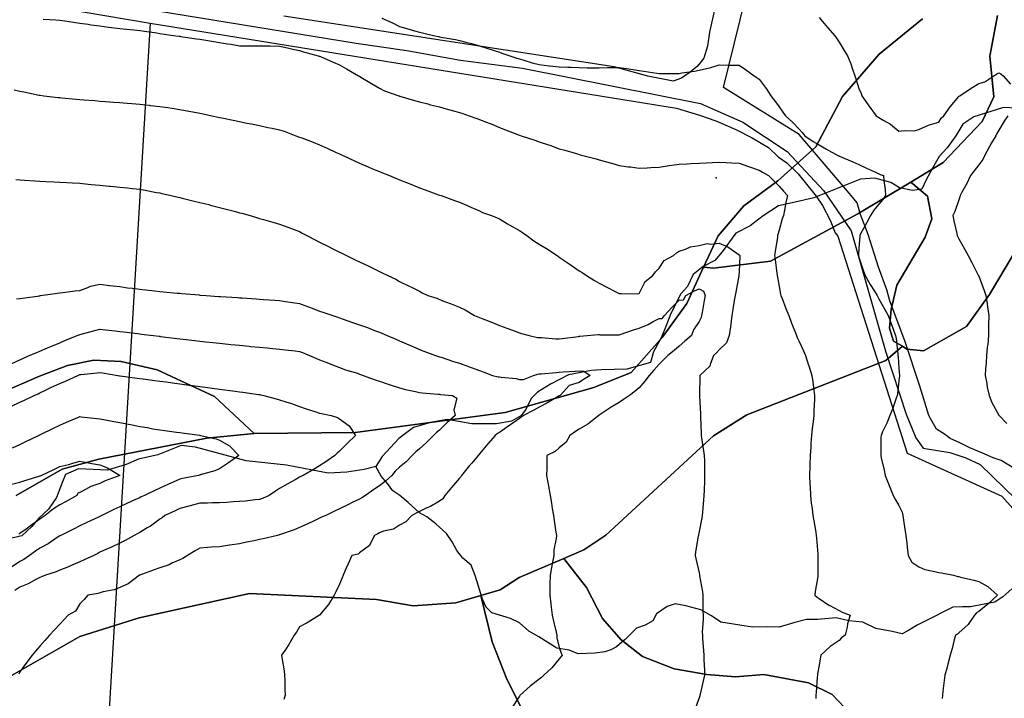
# Model space of a CAD drawing. Units: inches. Extents: x 450746 to 476445, y 190697 to 207849.
# Drawn here: x 464486 to 464979, y 197244 to 197584 of the extents above; entities that cross this region are included whole.
import ezdxf

# ---------------------------------------------------------------- set-up
doc = ezdxf.new("R2010")
doc.units = ezdxf.units.IN
doc.header["$MEASUREMENT"] = 0
for name, color, linetype, true_color in [('contours_20ft', 7, 'Continuous', 0xe20a5c), ('EMERGENCY_ESITE_POINT', 7, 'Continuous', 0x348068), ('EMERGENCY_RDS_LINE', 7, 'Continuous', 0xa4478b), ('nhd_arc_clip', 7, 'Continuous', 0x518e40), ('PAR_P_NOWATER', 7, 'Continuous', 0xed859a), ('PAR_R_NOWATER', 7, 'Continuous', 0xed859a), ('soils_clip', 7, 'Continuous', 0xaa3d49)]:
    doc.layers.add(name, color=color, linetype=linetype, true_color=true_color)

msp = doc.modelspace()

# ---------------------------------------------------------------- linework, layer by layer
at = {"layer": 'contours_20ft', "color": 80, "linetype": 'Continuous', "lineweight": 25}
for points in [[(464667.24, 197584.76), (464672.48, 197582.48), (464676, 197580.64), (464679.68, 197579.68), (464683.5, 197578.5), (464686, 197577.79), (464687.47, 197577.46), (464693.69, 197576), (464695.59, 197575.59), (464696, 197575.51), (464696.62, 197575.38), (464704.1, 197574.1), (464706, 197573.68), (464709.17, 197572.83), (464712.08, 197572.08), (464716, 197571), (464719.76, 197569.76), (464723.36, 197568.64), (464726, 197567.8), (464727.3, 197567.3), (464731.2, 197566), (464734.82, 197564.82), (464736, 197564.44), (464738.17, 197563.83), (464742.42, 197562.42), (464746, 197561.55), (464750.97, 197561.03), (464751.02, 197561.02), (464756, 197560.49), (464760.3, 197560.31), (464761.77, 197560.23), (464766, 197560.05), (464770.03, 197560.03), (464772.01, 197559.99), (464776, 197559.97), (464780.08, 197560.08), (464781.93, 197560.07), (464786, 197560.18), (464789.64, 197559.63), (464792.91, 197559.09), (464796, 197558.61), (464798.36, 197558.35), (464804.75, 197557.25), (464806, 197557.09), (464807.13, 197557.13), (464814.88, 197557.11), (464816, 197557.16), (464817.4, 197557.4), (464823.72, 197558.29), (464826, 197558.72), (464829.68, 197559.69), (464831.88, 197560.13), (464836, 197561.4), (464840.68, 197561.32), (464841.32, 197561.32), (464846, 197561.24), (464849.16, 197559.16), (464853.6, 197556), (464855.04, 197555.03), (464856, 197554.36), (464859.58, 197549.58), (464861.8, 197546), (464863.69, 197543.69), (464866, 197540.37), (464867.85, 197537.85), (464869.17, 197536), (464872.7, 197532.7), (464876, 197529.25), (464877.54, 197527.54), (464878.93, 197526), (464883.08, 197523.08), (464886, 197521.46), (464889.48, 197519.48), (464895.72, 197516), (464895.9, 197515.9), (464896, 197515.85), (464896.27, 197515.73), (464902.84, 197512.84), (464906, 197511.52), (464909.76, 197509.76), (464914.2, 197507.8), (464916, 197506.99), (464916.65, 197506.65), (464918.29, 197506), (464918.36, 197503.64), (464919.15, 197499.15), (464919.21, 197496), (464917.89, 197494.11), (464916, 197491.75), (464913.35, 197488.66), (464911.71, 197486), (464909.81, 197482.2), (464906.84, 197476.84), (464906.39, 197476), (464906.38, 197475.62), (464906, 197469.73), (464905.79, 197466.21), (464905.75, 197466), (464905.8, 197465.8), (464906, 197465.19), (464908.26, 197458.26), (464909.15, 197456), (464911.6, 197451.6), (464913.73, 197448.28), (464915.13, 197446), (464915.44, 197445.44), (464916, 197444.42), (464918.97, 197438.97), (464920.56, 197436), (464922.09, 197432.09), (464923.24, 197428.76), (464924.25, 197426), (464924.56, 197424.56), (464925.38, 197416.62), (464925.49, 197416), (464925.54, 197415.54), (464926, 197409.42), (464926.25, 197406.24), (464926.25, 197406), (464926.22, 197405.78), (464926, 197403.56), (464925.28, 197396.72), (464925.18, 197396), (464924.68, 197394.68), (464922.77, 197389.23), (464921.44, 197386), (464919.86, 197382.14), (464917.84, 197377.85), (464917.02, 197376), (464917.01, 197374.99), (464916.93, 197366.93), (464916.92, 197366), (464917.16, 197364.84), (464918.56, 197358.56), (464919.07, 197356), (464921.03, 197351.03), (464921.08, 197350.93), (464923.1, 197346), (464924.13, 197344.13), (464926, 197340.9), (464927.66, 197337.66), (464928.01, 197336), (464928.35, 197333.65), (464929.03, 197329.03), (464929.47, 197326), (464929.92, 197322.08), (464930.13, 197320.13), (464930.6, 197316), (464932.52, 197312.52), (464936, 197310.25), (464938.97, 197308.97), (464944.01, 197307.99), (464946, 197307.37), (464947.23, 197307.23), (464953.23, 197306), (464955.48, 197305.49), (464956, 197305.36), (464956.86, 197305.14), (464963.52, 197303.52), (464966, 197302.87), (464970.48, 197300.48), (464975.25, 197296), (464970.43, 197291.58), (464966, 197287.84), (464964.85, 197287.16), (464963.84, 197286), (464960.68, 197281.32), (464956, 197277.16), (464955.39, 197276.61), (464954.32, 197276), (464953.69, 197273.69), (464952.61, 197269.39), (464951.62, 197266), (464950.47, 197261.53), (464950.1, 197260.1), (464949.03, 197256), (464948.57, 197253.43), (464948.04, 197248.04), (464947.72, 197246), (464947.67, 197244.33)], [(464886, 197585.16), (464890.22, 197580.22), (464893.9, 197576), (464894.76, 197574.76), (464896, 197572.82), (464898.61, 197568.61), (464900.22, 197566), (464901.91, 197561.9), (464902.79, 197559.21), (464903.96, 197556), (464904.43, 197554.43), (464906, 197549.64), (464907.04, 197547.04), (464907.49, 197546), (464910.58, 197541.42), (464910.91, 197540.91), (464914.66, 197536), (464915.47, 197535.47), (464916, 197535.09), (464918.41, 197533.58), (464921.7, 197531.7), (464926, 197528.22), (464928.64, 197528.64), (464933.56, 197528.44), (464936, 197529.07), (464940.72, 197531.28), (464941.37, 197531.37), (464946, 197532.75), (464947.2, 197534.8), (464948.53, 197536), (464951.63, 197540.37), (464956, 197545.61), (464956.18, 197545.82), (464956.4, 197546), (464962.15, 197549.85), (464966, 197552.1), (464968.98, 197553.02), (464973.52, 197556), (464975.07, 197556.93), (464976, 197557.4), (464976.95, 197556.96), (464978.1, 197556), (464981.77, 197551.77)], [(464497.61, 197584.39), (464503.96, 197583.96), (464506, 197583.81), (464508.56, 197583.44), (464512.82, 197582.82), (464516, 197582.35), (464520.26, 197581.74), (464521.55, 197581.55), (464526, 197580.91), (464530.35, 197580.35), (464531.81, 197580.19), (464536, 197579.67), (464539.32, 197579.32), (464543.03, 197578.97), (464546, 197578.66), (464548.32, 197578.32), (464554.61, 197577.4), (464556, 197577.19), (464557.04, 197577.04), (464564.1, 197576), (464565.76, 197575.76), (464566, 197575.72), (464566.33, 197575.67), (464574.47, 197574.47), (464576, 197574.24), (464578.09, 197573.91), (464583.15, 197573.15), (464586, 197572.69), (464589.98, 197572.02), (464591.75, 197571.75), (464596, 197571), (464600.99, 197570.99), (464601.02, 197570.99), (464606, 197570.96), (464610.91, 197570.91), (464611.09, 197570.91), (464616, 197570.86), (464619.94, 197569.94), (464622.65, 197569.35), (464626, 197568.59), (464628, 197568), (464635.27, 197566), (464635.83, 197565.83), (464636, 197565.78), (464636.39, 197565.61), (464642.81, 197562.81), (464646, 197561.43), (464649.45, 197559.45), (464655.54, 197556), (464655.83, 197555.83), (464656, 197555.74), (464656.66, 197555.34), (464662.06, 197552.06), (464666, 197549.8), (464668.48, 197548.48), (464675.62, 197546), (464675.9, 197545.9), (464676, 197545.86), (464676.19, 197545.81), (464683.59, 197543.59), (464686, 197542.94), (464690.13, 197541.86), (464691.48, 197541.48), (464696, 197540.37), (464699.44, 197539.44), (464703.76, 197538.24), (464706, 197537.63), (464707.26, 197537.26), (464710.91, 197536), (464714.65, 197534.65), (464716, 197534.16), (464719.02, 197532.98), (464721.93, 197531.93), (464726, 197530.16), (464729.01, 197529.01), (464735.55, 197526.45), (464736, 197526.28), (464736.95, 197526), (464743.81, 197523.8), (464746, 197523), (464750.59, 197521.41), (464751.2, 197521.2), (464756, 197519.49), (464758.79, 197518.79), (464765.17, 197516.84), (464766, 197516.61), (464766.49, 197516.49), (464768.43, 197516), (464774.42, 197514.42), (464776, 197513.94), (464778.89, 197513.11), (464782.17, 197512.17), (464786, 197511.08), (464790.44, 197510.44), (464791.64, 197510.36), (464796, 197509.81), (464799.92, 197509.92), (464801.88, 197510.13), (464806, 197510.22), (464810.99, 197511), (464811.01, 197511.01), (464816, 197511.67), (464820.04, 197511.96), (464822.04, 197512.04), (464826, 197512.3), (464829.59, 197512.41), (464832.6, 197512.6), (464836, 197512.71), (464839.47, 197512.53), (464842.44, 197512.45), (464846, 197512.25), (464850.65, 197510.64), (464851.74, 197510.26), (464856, 197508.78), (464857.72, 197507.72), (464860.72, 197506), (464863.37, 197503.37), (464866, 197500.81), (464868.28, 197498.29), (464870.2, 197496), (464869.37, 197492.64), (464868.8, 197488.79), (464868.2, 197486), (464867.6, 197484.4), (464866, 197478.69), (464865.43, 197476.57), (464865.29, 197476), (464865.17, 197475.17), (464863.97, 197468.03), (464863.7, 197466), (464864.09, 197464.09), (464864.89, 197457.11), (464865.08, 197456), (464865.16, 197455.16), (464866, 197450.48), (464866.74, 197446.74), (464866.92, 197446), (464867.51, 197444.5), (464869.46, 197439.46), (464870.82, 197436), (464872.25, 197432.25), (464873.86, 197428.14), (464874.68, 197426), (464875.07, 197425.07), (464876, 197423.09), (464878.26, 197418.26), (464879.28, 197416), (464880.79, 197411.21), (464880.9, 197410.9), (464882.38, 197406), (464882.85, 197402.85), (464883.42, 197398.58), (464883.8, 197396), (464883.74, 197393.74), (464883.41, 197388.59), (464883.35, 197386), (464883, 197383), (464882.56, 197379.44), (464882.16, 197376), (464881.89, 197371.89), (464881.82, 197370.18), (464881.52, 197366), (464881.37, 197361.37), (464881.37, 197360.63), (464881.2, 197356), (464881.45, 197351.44), (464881.55, 197350.45), (464881.81, 197346), (464882.13, 197342.12), (464882.62, 197339.38), (464882.95, 197336), (464883.32, 197333.32), (464884.39, 197327.61), (464884.63, 197326), (464884.68, 197324.68), (464885.38, 197316.62), (464885.41, 197316), (464885.43, 197315.42), (464885.44, 197306.56), (464885.45, 197306), (464885.37, 197305.37), (464884.12, 197297.87), (464883.91, 197296), (464885.01, 197295.01), (464886, 197294.35), (464890.91, 197291.09), (464891.02, 197291.01), (464896, 197288.38), (464897.62, 197287.62), (464901.56, 197286), (464900.26, 197281.74), (464900.03, 197280.03), (464899.09, 197276), (464897.33, 197274.67), (464896, 197273.38), (464891.61, 197270.39), (464886.95, 197266), (464886.77, 197265.23), (464886, 197261.01), (464885.26, 197256.74), (464885.16, 197256), (464885.09, 197255.09), (464884.55, 197247.45), (464884.44, 197246), (464884.32, 197244.32)], [(464483.07, 197548.93), (464486, 197548.3), (464487.96, 197547.96), (464495.72, 197546.28), (464496, 197546.23), (464496.21, 197546.21), (464497.96, 197546), (464505.12, 197545.13), (464506, 197545.04), (464507.05, 197544.96), (464514.26, 197544.26), (464516, 197544.13), (464518.04, 197543.96), (464523.53, 197543.53), (464526, 197543.33), (464528.89, 197543.1), (464532.8, 197542.8), (464536, 197542.55), (464539.75, 197542.25), (464542.06, 197542.06), (464546, 197541.74), (464550.77, 197541.23), (464551.19, 197541.19), (464556, 197540.68), (464560.07, 197540.07), (464562.27, 197539.73), (464566, 197539.17), (464568.68, 197538.68), (464574.47, 197537.53), (464576, 197537.24), (464577.03, 197537.03), (464582.01, 197536), (464585.32, 197535.32), (464586, 197535.17), (464587.04, 197534.96), (464593.61, 197533.6), (464596, 197533.11), (464599.65, 197532.35), (464601.89, 197531.89), (464606, 197531.03), (464610.18, 197530.18), (464612.31, 197529.69), (464616, 197528.9), (464618.25, 197528.25), (464624.05, 197526), (464625.48, 197525.48), (464626, 197525.31), (464627.14, 197524.86), (464632.75, 197522.75), (464636, 197521.38), (464639.78, 197519.77), (464644.34, 197517.66), (464646, 197516.91), (464646.63, 197516.62), (464648.09, 197516), (464653.42, 197513.42), (464656, 197512.22), (464660.35, 197510.35), (464662.54, 197509.46), (464666, 197508.02), (464667.44, 197507.44), (464671.05, 197506), (464674.5, 197504.5), (464676, 197503.83), (464679.49, 197502.5), (464681.77, 197501.77), (464686, 197499.86), (464688.86, 197498.86), (464695.57, 197496.43), (464696, 197496.28), (464696.21, 197496.21), (464696.79, 197496), (464703.61, 197493.61), (464706, 197492.68), (464710.69, 197490.69), (464711.74, 197490.26), (464716, 197488.48), (464717.64, 197487.64), (464721.98, 197486), (464724.87, 197484.87), (464726, 197484.45), (464730.15, 197481.85), (464731.18, 197481.18), (464736, 197478.57), (464737.56, 197477.56), (464739.8, 197476), (464743.33, 197473.33), (464746, 197471.68), (464749.52, 197469.52), (464754.86, 197466), (464755.53, 197465.53), (464756, 197465.19), (464758.51, 197463.49), (464761.48, 197461.48), (464766, 197458.31), (464767.46, 197457.46), (464769.61, 197456), (464773.54, 197453.54), (464776, 197452.13), (464780.1, 197450.1), (464783.93, 197448.07), (464786, 197446.99), (464787.02, 197447.02), (464795.06, 197446.94), (464796, 197446.97), (464798.91, 197453.09), (464802.8, 197456), (464804.15, 197457.85), (464806, 197459.74), (464808.52, 197463.49), (464813.17, 197466), (464814.59, 197467.41), (464816, 197468.29), (464819.14, 197469.14), (464821.66, 197470.34), (464826, 197471), (464829.95, 197472.04), (464831.69, 197471.68), (464836, 197472.21), (464840.3, 197470.3), (464844.8, 197467.2), (464846, 197466.45), (464846.23, 197466.22), (464846.3, 197466), (464846.31, 197465.69), (464846, 197457.98), (464845.9, 197456.1), (464845.91, 197456), (464845.89, 197455.89), (464844.33, 197447.67), (464843.96, 197446), (464843.59, 197443.58), (464842.94, 197439.07), (464842.44, 197436), (464841.86, 197431.86), (464841.68, 197430.32), (464841.04, 197426), (464839.72, 197422.27), (464836, 197418.91), (464834.61, 197417.39), (464833.17, 197416), (464831.43, 197411.43), (464831.37, 197410.63), (464826.31, 197406), (464826.32, 197405.68), (464826.15, 197396.15), (464826.16, 197396), (464826.17, 197395.82), (464826.63, 197386.63), (464826.69, 197386), (464826.72, 197385.28), (464826.93, 197376.93), (464826.97, 197376), (464827.15, 197374.85), (464828.22, 197368.22), (464828.56, 197366), (464828.63, 197363.37), (464828.68, 197358.68), (464828.75, 197356), (464828.6, 197353.4), (464828.53, 197348.53), (464828.4, 197346), (464828.22, 197343.78), (464827.63, 197337.63), (464827.5, 197336), (464827.26, 197334.74), (464826, 197327.98), (464825.67, 197326.33), (464825.61, 197326), (464825.56, 197325.56), (464824.22, 197317.78), (464824, 197316), (464824.39, 197314.39), (464826, 197307.23), (464826.2, 197306.2), (464826.22, 197306), (464826.25, 197305.76), (464827.69, 197297.69), (464827.84, 197296), (464827.87, 197294.13), (464827.89, 197287.89), (464827.93, 197286), (464827.95, 197284.05), (464827.58, 197277.58), (464827.6, 197276), (464827.69, 197274.31), (464828.14, 197268.14), (464828.26, 197266), (464828.32, 197263.68), (464828.62, 197258.62), (464828.69, 197256), (464828.21, 197253.79), (464826.49, 197246.48), (464826.38, 197246), (464826.31, 197245.69), (464826, 197244.69), (464823.71, 197238.29)], [(464980.43, 197536), (464978.72, 197533.28), (464976, 197528.7), (464974.92, 197527.08), (464974.45, 197526), (464972.38, 197522.38), (464971.36, 197520.64), (464968.89, 197516), (464967.97, 197514.03), (464966, 197511.45), (464963.57, 197508.43), (464961.87, 197506), (464959.93, 197502.07), (464957.35, 197497.36), (464956.64, 197496), (464956.53, 197495.47), (464956, 197493.94), (464953.94, 197488.06), (464952.9, 197486), (464953.4, 197483.4), (464954.95, 197477.05), (464955.17, 197476), (464955.43, 197475.43), (464956, 197474.41), (464958.99, 197468.99), (464960.58, 197466), (464962.5, 197462.49), (464965.72, 197456.28), (464965.87, 197456), (464965.91, 197455.91), (464966, 197455.69), (464968.59, 197448.58), (464969.49, 197446), (464970.08, 197441.92), (464970.29, 197440.29), (464970.94, 197436), (464970.87, 197431.13), (464970.86, 197430.86), (464970.79, 197426), (464970.41, 197421.59), (464970.22, 197420.22), (464969.82, 197416), (464969.7, 197412.3), (464969.31, 197409.31), (464969.17, 197406), (464969.93, 197402.07), (464970.14, 197400.14), (464971.13, 197396), (464972.51, 197392.51), (464976, 197386.16), (464976.08, 197386.07), (464976.15, 197386), (464979.97, 197382.03)], [(464484.01, 197504.01), (464486, 197503.83), (464488.32, 197503.68), (464493.43, 197503.43), (464496, 197503.25), (464498.92, 197503.08), (464502.93, 197502.93), (464506, 197502.74), (464509.48, 197502.52), (464512.4, 197502.41), (464516, 197502.16), (464520.24, 197501.76), (464521.63, 197501.63), (464526, 197501.22), (464530.77, 197500.77), (464531.28, 197500.73), (464536, 197500.28), (464539.88, 197499.89), (464542.37, 197499.62), (464546, 197499.26), (464548.78, 197498.77), (464554.36, 197497.65), (464556, 197497.34), (464557.09, 197497.09), (464561.75, 197496), (464565.19, 197495.19), (464566, 197495), (464567.3, 197494.7), (464573.27, 197493.27), (464576, 197492.63), (464580.51, 197491.49), (464581.28, 197491.28), (464586, 197490.13), (464589.23, 197489.23), (464593.97, 197488.03), (464596, 197487.48), (464597.15, 197487.16), (464601.19, 197486), (464604.91, 197484.91), (464606, 197484.62), (464607.95, 197484.06), (464612.67, 197482.67), (464616, 197481.7), (464620.16, 197480.16), (464622.84, 197479.16), (464626, 197477.99), (464627.29, 197477.28), (464629.7, 197476), (464633.81, 197473.81), (464636, 197472.68), (464640.47, 197470.47), (464642.57, 197469.42), (464646, 197467.73), (464647.16, 197467.16), (464649.52, 197466), (464653.86, 197463.86), (464656, 197462.81), (464660.65, 197460.65), (464662.01, 197459.99), (464666, 197458.09), (464667.4, 197457.4), (464670.18, 197456), (464674.17, 197454.16), (464676, 197453.08), (464680.77, 197450.78), (464681.69, 197450.31), (464686, 197448.16), (464687.44, 197447.44), (464690.22, 197446), (464694.63, 197444.63), (464696, 197444.1), (464699.1, 197442.9), (464701.92, 197441.92), (464706, 197440.13), (464708.85, 197438.85), (464713.55, 197436), (464715.28, 197435.29), (464716, 197434.96), (464717.71, 197434.29), (464722.5, 197432.5), (464726, 197431.03), (464729.75, 197429.75), (464733.83, 197428.17), (464736, 197427.37), (464737.05, 197427.05), (464740.84, 197426), (464745.03, 197425.03), (464746, 197424.93), (464747.06, 197424.94), (464754.3, 197424.3), (464756, 197424.31), (464757.42, 197424.58), (464765.56, 197425.56), (464766, 197425.63), (464766.31, 197425.69), (464770.01, 197426), (464775.53, 197426.47), (464776, 197426.45), (464776.42, 197426.41), (464785.62, 197426.38), (464786, 197426.35), (464786.51, 197426.51), (464793.12, 197428.88), (464796, 197429.64), (464800.4, 197431.6), (464802.97, 197432.97), (464806, 197434.5), (464807.46, 197434.54), (464808.64, 197436), (464812.14, 197439.86), (464816, 197443.74), (464818.18, 197443.82), (464819.35, 197446), (464823.59, 197448.41), (464826, 197449.3), (464828.25, 197448.25), (464828.99, 197446), (464828.54, 197443.46), (464827.45, 197437.45), (464827.19, 197436), (464826.93, 197435.07), (464826, 197432.94), (464823.11, 197428.89), (464822.11, 197426), (464818.88, 197423.12), (464816, 197420.67), (464813.42, 197418.58), (464810.39, 197416), (464808.18, 197413.82), (464806, 197411.65), (464803.27, 197408.73), (464801.06, 197406), (464798.76, 197403.24), (464796, 197399.76), (464793.9, 197398.1), (464791.07, 197396), (464788.09, 197393.91), (464786, 197392.56), (464781.93, 197390.07), (464776.5, 197386.5), (464776, 197386.18), (464775.89, 197386.11), (464775.73, 197386), (464770.27, 197381.72), (464766, 197379.17), (464764.09, 197377.91), (464761.34, 197376), (464759.36, 197372.64), (464756, 197369.84), (464753.96, 197368.04), (464749.83, 197366), (464749.77, 197362.23), (464749.68, 197359.68), (464749.63, 197356), (464750.39, 197351.61), (464750.58, 197350.58), (464751.37, 197346), (464752.06, 197342.06), (464752.49, 197339.51), (464753.1, 197336), (464753.51, 197333.5), (464754.33, 197327.67), (464754.59, 197326), (464754.5, 197324.5), (464753.33, 197318.68), (464753.2, 197316), (464752.6, 197312.6), (464752.06, 197309.94), (464751.41, 197306), (464751.34, 197301.34), (464751.32, 197300.68), (464751.26, 197296), (464751.72, 197291.72), (464751.92, 197290.08), (464752.37, 197286), (464753.05, 197283.05), (464754.37, 197277.63), (464754.75, 197276), (464754.79, 197274.79), (464756, 197269.92), (464756.98, 197266.98), (464757.42, 197266), (464756.82, 197265.18), (464756, 197264.23), (464752.34, 197259.66), (464748.22, 197256), (464747.07, 197254.93), (464746, 197254.03), (464741.5, 197250.5), (464736.36, 197246), (464736.19, 197245.81), (464736, 197245.55), (464732.24, 197239.76)], [(464484.37, 197444.37), (464486, 197444.59), (464487.24, 197444.76), (464495.94, 197445.94), (464496, 197445.95), (464496.04, 197445.97), (464496.39, 197446), (464504.86, 197447.14), (464506, 197447.29), (464507.48, 197447.48), (464513.69, 197448.31), (464516, 197448.59), (464520.02, 197450.02), (464521.31, 197450.69), (464526, 197451.66), (464530.91, 197451.08), (464531.07, 197451.07), (464536, 197450.49), (464539.94, 197449.94), (464542.34, 197449.66), (464546, 197449.17), (464548.82, 197448.82), (464553.62, 197448.38), (464556, 197448.1), (464557.88, 197447.88), (464564.72, 197447.28), (464566, 197447.14), (464567.03, 197447.03), (464575.7, 197446.3), (464576, 197446.27), (464576.24, 197446.24), (464579.3, 197446), (464585.58, 197445.59), (464586, 197445.56), (464586.48, 197445.53), (464594.96, 197444.96), (464596, 197444.89), (464597.19, 197444.81), (464604.34, 197444.33), (464606, 197444.23), (464607.91, 197444.09), (464613.67, 197443.67), (464616, 197443.5), (464618.93, 197443.07), (464622.51, 197442.51), (464626, 197442), (464630.4, 197440.39), (464632.36, 197439.64), (464636, 197438.27), (464637.69, 197437.69), (464642.6, 197436), (464645.14, 197435.14), (464646, 197434.83), (464647.78, 197434.21), (464652.57, 197432.57), (464656, 197431.38), (464659.94, 197429.94), (464663.42, 197428.58), (464666, 197427.6), (464667.13, 197427.13), (464669.78, 197426), (464674.13, 197424.13), (464676, 197423.32), (464680.64, 197421.36), (464681.14, 197421.15), (464686, 197419.07), (464688.24, 197418.24), (464693.99, 197416), (464695.5, 197415.5), (464696, 197415.37), (464696.91, 197415.09), (464703.03, 197413.03), (464706, 197412.18), (464710.58, 197410.58), (464711.94, 197410.06), (464716, 197408.57), (464717.89, 197407.89), (464722.63, 197406), (464725.4, 197405.4), (464726, 197405.33), (464726.83, 197405.16), (464734.46, 197404.46), (464736, 197404.07), (464738.06, 197403.94), (464743.09, 197406), (464745.28, 197406.72), (464746, 197406.82), (464746.89, 197406.88), (464754.45, 197407.55), (464756, 197407.66), (464757.87, 197407.87), (464763.86, 197408.14), (464766, 197408.41), (464768.22, 197408.22), (464771.37, 197406), (464768.08, 197403.92), (464766, 197402.51), (464761, 197401), (464756.36, 197396), (464756.14, 197395.86), (464756, 197395.79), (464755.51, 197395.51), (464749.79, 197392.21), (464746, 197390.17), (464743.3, 197388.7), (464738.14, 197386), (464736.89, 197385.11), (464736, 197384.5), (464731.04, 197380.96), (464730.79, 197380.79), (464726, 197377.55), (464725.1, 197376.9), (464723.9, 197376), (464720.2, 197371.8), (464716, 197366.79), (464715.64, 197366.36), (464715.35, 197366), (464712.18, 197362.18), (464711.11, 197360.89), (464707.1, 197356), (464706.64, 197355.36), (464706, 197354.65), (464702.05, 197349.95), (464698.73, 197346), (464697.71, 197344.3), (464696, 197343.15), (464691.53, 197340.47), (464689.76, 197339.76), (464686, 197338), (464684.69, 197337.31), (464682.17, 197336), (464679.22, 197332.78), (464676, 197331.04), (464672.95, 197329.05), (464668.08, 197328.08), (464666, 197327.3), (464665.17, 197326.83), (464663.52, 197326), (464661.02, 197321.02), (464661.01, 197320.99), (464660.94, 197320.95), (464656, 197317.19), (464655.32, 197316.67), (464652.14, 197316), (464650.28, 197311.72), (464649.22, 197309.22), (464647.84, 197306), (464647.29, 197304.71), (464646, 197301.65), (464644.23, 197297.77), (464643.29, 197296), (464640.54, 197291.46), (464636, 197286.03), (464635.95, 197286), (464629.72, 197282.27), (464626, 197280.16), (464624.51, 197277.49), (464623.33, 197276), (464620.65, 197271.36), (464619.06, 197269.06), (464617.02, 197266), (464617.1, 197264.9), (464618.29, 197258.29), (464618.42, 197256), (464618.56, 197253.44), (464618.63, 197248.64), (464618.79, 197246), (464618.15, 197243.85)], [(464481.97, 197411.97), (464486, 197413.82), (464487.49, 197414.51), (464490.73, 197416), (464494.44, 197417.56), (464496, 197418.21), (464499.82, 197419.82), (464501.48, 197420.52), (464506, 197422.42), (464508.53, 197423.48), (464514.75, 197426), (464515.65, 197426.36), (464516, 197426.5), (464516.7, 197426.7), (464523.54, 197428.46), (464526, 197429.23), (464528.89, 197428.89), (464533.69, 197428.3), (464536, 197428.03), (464537.82, 197427.82), (464545.06, 197426.94), (464546, 197426.83), (464546.74, 197426.74), (464552.83, 197426), (464555.66, 197425.66), (464556, 197425.62), (464556.43, 197425.57), (464564.59, 197424.59), (464566, 197424.42), (464567.79, 197424.21), (464573.55, 197423.55), (464576, 197423.26), (464579.1, 197422.9), (464582.52, 197422.51), (464586, 197422.1), (464590.33, 197421.67), (464591.57, 197421.57), (464596, 197421.1), (464600.69, 197420.69), (464601.4, 197420.59), (464606, 197420.16), (464609.8, 197419.8), (464612.55, 197419.45), (464616, 197419.11), (464618.79, 197418.79), (464623.75, 197418.26), (464626, 197418), (464627.43, 197417.43), (464631.04, 197416), (464634.5, 197414.5), (464636, 197413.85), (464639.57, 197412.43), (464641.6, 197411.6), (464646, 197409.92), (464648.91, 197408.91), (464654.91, 197407.09), (464656, 197406.74), (464656.53, 197406.53), (464657.86, 197406), (464663.83, 197403.83), (464666, 197403.17), (464670.3, 197401.69), (464671.34, 197401.34), (464676, 197399.76), (464678.96, 197398.96), (464684.01, 197397.99), (464686, 197397.52), (464687.34, 197397.34), (464695.34, 197396.66), (464696, 197396.58), (464696.51, 197396.51), (464702.54, 197396), (464704.72, 197394.72), (464703.19, 197388.81), (464703.95, 197386), (464699.75, 197382.25), (464696, 197378.7), (464694.48, 197377.52), (464692.98, 197376), (464689.52, 197372.48), (464686, 197369.22), (464684.22, 197367.79), (464682.42, 197366), (464679.27, 197362.73), (464676, 197360.16), (464673.91, 197358.08), (464672.17, 197356), (464668.94, 197353.06), (464666, 197350.77), (464663.12, 197348.88), (464658.97, 197346), (464657.17, 197344.83), (464656, 197344.12), (464652.37, 197342.37), (464650.52, 197341.48), (464646, 197339.24), (464643.79, 197338.21), (464639.06, 197336), (464636.97, 197335.03), (464636, 197334.57), (464633.33, 197333.33), (464630.15, 197331.85), (464626, 197329.92), (464623.23, 197328.77), (464616.4, 197326.4), (464616, 197326.25), (464615.8, 197326.2), (464614.95, 197326), (464607.7, 197324.3), (464606, 197323.91), (464603.33, 197323.32), (464599.48, 197322.52), (464596, 197321.76), (464591.08, 197321.08), (464590.93, 197321.07), (464586, 197320.28), (464581.92, 197320.09), (464579.86, 197319.86), (464576, 197319.66), (464573.67, 197318.33), (464569.9, 197316), (464567.61, 197314.39), (464566, 197313.77), (464562, 197312.01), (464560.69, 197311.31), (464556, 197309.76), (464553.28, 197308.72), (464546.06, 197306.06), (464546, 197306.04), (464545.89, 197306), (464540.26, 197301.74), (464536, 197299.92), (464533.25, 197298.75), (464527.73, 197297.73), (464526, 197297.21), (464525.12, 197296.88), (464520.07, 197296), (464518.16, 197293.84), (464516, 197291.69), (464513.91, 197288.09), (464510.16, 197286), (464508.16, 197283.84), (464506, 197281.51), (464503.35, 197278.65), (464500.89, 197276), (464498.56, 197273.44), (464496, 197270.57), (464493.89, 197268.11), (464492.2, 197266), (464489.46, 197262.54), (464486, 197257.76), (464485.43, 197256.58)], [(464481.45, 197390.55), (464486, 197392.66), (464488.28, 197393.72), (464493.17, 197396), (464495.1, 197396.9), (464496, 197397.31), (464498.48, 197398.48), (464501.9, 197400.1), (464506, 197402), (464508.77, 197403.23), (464515.04, 197406), (464515.7, 197406.3), (464516, 197406.43), (464516.5, 197406.5), (464524.71, 197407.29), (464526, 197407.48), (464527.29, 197407.29), (464534.96, 197406), (464535.85, 197405.85), (464536, 197405.82), (464536.2, 197405.79), (464544.69, 197404.69), (464546, 197404.5), (464547.73, 197404.27), (464553.51, 197403.5), (464556, 197403.18), (464559.25, 197402.75), (464562.34, 197402.34), (464566, 197401.85), (464570.78, 197401.22), (464571.17, 197401.17), (464576, 197400.54), (464580.01, 197400), (464582.3, 197399.71), (464586, 197399.22), (464593.82, 197398.18), (464596, 197397.89), (464597.66, 197397.66), (464605.45, 197396.55), (464606, 197396.48), (464606.4, 197396.4), (464608.03, 197396), (464614.32, 197394.32), (464616, 197393.86), (464619.2, 197392.8), (464621.92, 197391.92), (464626, 197390.56), (464629.3, 197389.3), (464634.15, 197387.85), (464636, 197387.23), (464637, 197387), (464641.76, 197386), (464645.01, 197385.01), (464646, 197384.3), (464650.82, 197380.82), (464653.96, 197376), (464649.93, 197372.06), (464646, 197368.21), (464644.87, 197367.13), (464643.63, 197366), (464639.21, 197362.79), (464636, 197360.75), (464633, 197359), (464627.72, 197356), (464626.6, 197355.4), (464626, 197355.05), (464623.86, 197353.86), (464620.18, 197351.82), (464616, 197349.51), (464613.92, 197348.08), (464610.74, 197346), (464607.5, 197344.5), (464606, 197343.99), (464603.8, 197343.8), (464598.88, 197343.11), (464596, 197342.89), (464592.76, 197342.76), (464589.53, 197342.47), (464586, 197342.34), (464582.25, 197342.25), (464579.88, 197342.12), (464576, 197342.04), (464571.24, 197340.76), (464570.59, 197340.59), (464566, 197339.37), (464563.69, 197338.3), (464558.58, 197336), (464557.16, 197334.84), (464556, 197334.04), (464551.33, 197330.67), (464549.79, 197329.79), (464546, 197327.49), (464545.06, 197326.93), (464543.14, 197326), (464538.63, 197323.37), (464536, 197322.07), (464531.94, 197320.06), (464528.73, 197318.73), (464526, 197317.52), (464525.01, 197317), (464523.02, 197316), (464518.26, 197313.74), (464516, 197312.71), (464511.32, 197310.68), (464510.3, 197310.3), (464506, 197308.57), (464504.2, 197307.8), (464498.89, 197306), (464496.76, 197305.24), (464496, 197304.98), (464493.91, 197303.91), (464490.2, 197301.8), (464486, 197300.12), (464483.51, 197298.49)], [(464482.23, 197369.76), (464486, 197371.52), (464489.02, 197372.98), (464495.27, 197376), (464495.76, 197376.24), (464496, 197376.35), (464496.68, 197376.68), (464502.51, 197379.49), (464506, 197381.19), (464509.41, 197382.59), (464515.05, 197385.04), (464516, 197385.45), (464516.63, 197385.37), (464524.55, 197384.55), (464526, 197384.34), (464528.05, 197383.95), (464533, 197383), (464536, 197382.42), (464540.41, 197381.59), (464541.4, 197381.41), (464546, 197380.53), (464549.9, 197379.9), (464552.61, 197379.38), (464556, 197378.81), (464558.48, 197378.48), (464564.33, 197377.67), (464566, 197377.45), (464567.27, 197377.27), (464575.91, 197376.09), (464576.07, 197376.07), (464576.43, 197376), (464584.26, 197374.26), (464586, 197373.56), (464590.87, 197370.87), (464595.65, 197366), (464589.96, 197362.04), (464586, 197359.3), (464583.64, 197358.36), (464576.26, 197356.26), (464576, 197356.17), (464575.87, 197356.14), (464575.49, 197356), (464567.48, 197354.53), (464566, 197354.19), (464562.71, 197352.7), (464560.34, 197351.65), (464556, 197349.67), (464553.49, 197348.51), (464548.39, 197346), (464546.77, 197345.22), (464546, 197344.85), (464543.87, 197343.87), (464539.91, 197342.09), (464536, 197340.21), (464533.11, 197338.89), (464527.05, 197336), (464526.36, 197335.64), (464526, 197335.47), (464525, 197335), (464519.58, 197332.42), (464516, 197330.79), (464512.84, 197329.16), (464506.51, 197326), (464506.19, 197325.81), (464506, 197325.72), (464505.22, 197325.22), (464500.19, 197321.81), (464496, 197319.65), (464493.85, 197318.15), (464490.88, 197316), (464488, 197313.99), (464486, 197312.85), (464481.84, 197310.16)], [(464481.37, 197351.37), (464486, 197352.69), (464488.56, 197353.45), (464495.66, 197355.66), (464496, 197355.77), (464496.26, 197355.74), (464496.73, 197356), (464503.03, 197358.97), (464506, 197360.38), (464510.47, 197361.53), (464512.04, 197362.04), (464516, 197363.19), (464519.49, 197362.51), (464522.03, 197362.03), (464526, 197361.26), (464529.87, 197359.87), (464535.89, 197356.12), (464536.03, 197356.03), (464536.05, 197356), (464536.02, 197355.98), (464536, 197355.98), (464535.96, 197355.96), (464528.77, 197353.24), (464526, 197351.98), (464521.49, 197350.51), (464518.92, 197348.92), (464516, 197347.43), (464514.96, 197347.04), (464514.59, 197346), (464509.12, 197342.88), (464506, 197341.25), (464502.79, 197339.2), (464498.66, 197336), (464497.13, 197334.88), (464496, 197334.11), (464491.31, 197330.69), (464489.15, 197329.15), (464486, 197326.89), (464485.47, 197326.54)]]:
    msp.add_lwpolyline(points, dxfattribs=at)
at = {"layer": 'EMERGENCY_ESITE_POINT', "color": 135, "linetype": 'Continuous', "lineweight": 25}
msp.add_point((464834.5, 197504.86), dxfattribs=at)
at = {"layer": 'EMERGENCY_RDS_LINE', "color": 115, "linetype": 'Continuous', "lineweight": 25}
for points in [[(464519.07, 197594.45), (464654.26, 197572.28), (464679.72, 197568.57), (464706.49, 197563.76), (464737.53, 197559.78), (464826.65, 197542.13), (464847.84, 197532.71), (464869.98, 197518.11), (464888.35, 197498.33), (464902.15, 197478.36), (464919.49, 197417.65), (464929.68, 197386.65), (464934.49, 197374.76), (464938.12, 197369.65), (464951.5, 197367.46), (464959.41, 197364.88), (464966.7, 197361.45)], [(464966.7, 197361.45), (465008.75, 197320.57), (465014.61, 197276.67), (465067.29, 197130.34), (465190.2, 196998.65), (465333.6, 196922.56), (465427.25, 196922.56), (465523.83, 196913.78), (465617.48, 196875.73)]]:
    msp.add_lwpolyline(points, dxfattribs=at)
at = {"layer": 'nhd_arc_clip', "color": 254, "linetype": 'Continuous', "lineweight": 25}
for points in [[(464984.78, 197539.75), (464978.29, 197540.12), (464963.48, 197535.42), (464958.04, 197531.79), (464954.44, 197526.01), (464950.1, 197519.87), (464946.13, 197515.53), (464942.85, 197509.75), (464939.6, 197503.96), (464937.44, 197499.27), (464932.75, 197498.55), (464926.22, 197499.98), (464921.88, 197502.52), (464913.94, 197504.68), (464906.73, 197504.32), (464883.38, 197494.92), (464874, 197492.76), (464865.69, 197490.95), (464858.1, 197485.89), (464851.56, 197480.82), (464844.35, 197477.22), (464837.47, 197467.81), (464833.88, 197463.47), (464828.06, 197460.57), (464823.04, 197456.6), (464820.13, 197450.46), (464816.88, 197446.84), (464811.82, 197437.09), (464809.29, 197430.57), (464807.13, 197425.15), (464803.13, 197417.91), (464801.69, 197412.5), (464789.76, 197409.24), (464777.1, 197408.89), (464772.04, 197408.53), (464760.66, 197406.35), (464751.63, 197401.65), (464745.13, 197397.68), (464741.85, 197394.42), (464739.32, 197388.99), (464736.79, 197385.75), (464732.1, 197383.22), (464724.5, 197381.78), (464718.35, 197381.78), (464712.23, 197381.78), (464699.94, 197383.93), (464691.6, 197382.49), (464682.94, 197379.96), (464675.7, 197374.54), (464667.38, 197365.51), (464664.13, 197360.45)], [(464664.13, 197360.45), (464658.35, 197358.99), (464649.69, 197357.56), (464640.28, 197357.18), (464619.5, 197361.17), (464599.25, 197363.34), (464573.94, 197370.2), (464566.72, 197370.93), (464555.13, 197366.23), (464545.38, 197364.06), (464539.22, 197361.52), (464529.85, 197358.64), (464515.38, 197359.35), (464508.88, 197356.46), (464507.41, 197352.85), (464504.35, 197344.9), (464500.38, 197339.12), (464495.32, 197334.42), (464492.06, 197330.43), (464487.01, 197325.73), (464481.94, 197324.65)], [(464982.54, 197299.18), (464977.94, 197295.25), (464974.03, 197292.64), (464968.6, 197291.54), (464961.88, 197290.25), (464957.75, 197290.25), (464952.98, 197290.03), (464938.73, 197282.86), (464935.04, 197281.1), (464930.47, 197278.28), (464927.63, 197276.76), (464922.63, 197277.86), (464914.38, 197279.37), (464907.85, 197282.63), (464900.91, 197283.27), (464894.6, 197284.81), (464885.25, 197283.93), (464879.81, 197283.93), (464873.94, 197282.42), (464866.01, 197280.03), (464860.13, 197280.25), (464852.75, 197280.03), (464836.88, 197282.64), (464832.1, 197285.66), (464826.88, 197288.71), (464819.26, 197290.67), (464814.06, 197291.76), (464809.91, 197290.45), (464804.69, 197286.75), (464802.75, 197283.28), (464799.06, 197281.11), (464794.7, 197279.59), (464788.94, 197273.93), (464787.19, 197272.41), (464784.59, 197270.24), (464781.78, 197268.71), (464778.72, 197267.64), (464773.94, 197266.97), (464765.47, 197266.76), (464760.91, 197268.49), (464754.82, 197269.59), (464745.69, 197275.25), (464740.7, 197278.05), (464736.13, 197282.2), (464731.56, 197284.37), (464722.22, 197287.2), (464719.38, 197290.02), (464717.63, 197294.15), (464713.85, 197305.89), (464711.88, 197311.1), (464707.75, 197314.59), (464704.72, 197318.49), (464702.32, 197322.84), (464699.5, 197326.98), (464694.28, 197331.76), (464689.73, 197335.23), (464686.01, 197337.2), (464680.38, 197342.4), (464676.22, 197345.88), (464672.75, 197348.28), (464669.95, 197351.98), (464666.88, 197355.67), (464664.13, 197360.45)]]:
    msp.add_lwpolyline(points, dxfattribs=at)
at = {"layer": 'PAR_P_NOWATER', "color": 191, "linetype": 'Continuous', "lineweight": 25}
msp.add_line((464551.26, 197582.27), (464516.25, 196999.28), dxfattribs=at)
at = {"layer": 'PAR_R_NOWATER', "color": 191, "linetype": 'Continuous', "lineweight": 25}
for points in [[(464900.38, 197759.51), (464840.62, 197623.17), (464835.65, 197603.15), (464834.03, 197590.48), (464831.14, 197577.81), (464830.18, 197570.75), (464828.26, 197564.81), (464825.14, 197560.86), (464821.52, 197557.76), (464817.18, 197554.79), (464813.02, 197553.26), (464800.34, 197555.83), (464783.46, 197560.44), (464618.05, 197585.82)], [(464987.31, 197357.36), (464977.1, 197363.42), (464973.08, 197364.78), (464967.56, 197367.26), (464961.5, 197369.74), (464956.53, 197372.22), (464951.57, 197374.42), (464948.73, 197376.64), (464944.72, 197379.2), (464941.03, 197385.94), (464936.38, 197400.7), (464929.16, 197422.84), (464921.46, 197443.37), (464920.02, 197448.83), (464915.69, 197460.22), (464910.55, 197476.58), (464906.7, 197486.53), (464905.1, 197492.46), (464902.09, 197496.09), (464876.03, 197526.55), (464838.25, 197550.05), (464854.94, 197617.97)], [(464494.97, 197591.87), (464551.26, 197582.27)], [(464551.26, 197582.27), (464814.58, 197539.7), (464826.17, 197536.26), (464834.39, 197533.47), (464844.3, 197529.04), (464852.48, 197524.87), (464860.66, 197520.06), (464865.59, 197515.42), (464869.81, 197512.36), (464875.58, 197506.9), (464880.39, 197500.97), (464884.57, 197495.67), (464887.77, 197491.02), (464891.62, 197483.8), (464894.12, 197477.37), (464895.34, 197475.73), (464930.06, 197367.11), (464977.5, 197345.69), (464999.62, 197320.7), (465013.19, 197299.83), (465021.53, 197265.91)]]:
    msp.add_lwpolyline(points, dxfattribs=at)
at = {"layer": 'soils_clip', "color": 216, "linetype": 'Continuous', "lineweight": 25}
for points in [[(464975.25, 197586.16), (464971.53, 197565.75), (464973.44, 197545.45), (464967.66, 197533.16), (464948.16, 197512.55), (464931.94, 197502.75), (464905.44, 197486.84), (464861.66, 197463.16), (464833.25, 197459.66), (464828.16, 197460.16), (464835.53, 197475.84), (464848.44, 197490.84), (464865.44, 197503.34), (464884.44, 197520.45), (464897.75, 197545.66), (464916.16, 197566.75), (464937.75, 197584.45)], [(464988.94, 197476.25), (464971.25, 197446.45), (464959.84, 197430.45), (464938.25, 197418.34), (464930.03, 197419.25), (464927.75, 197420.66), (464923.34, 197423.16), (464921.25, 197429.75), (464922.03, 197438.95), (464924.94, 197451.16), (464939.16, 197475.25), (464942.53, 197484.45), (464940.34, 197495.66), (464931.94, 197502.75), (464948.16, 197512.55), (464967.66, 197533.16), (464973.44, 197545.45), (464971.53, 197565.75), (464975.25, 197586.16)], [(464937.75, 197584.45), (464916.16, 197566.75), (464897.75, 197545.66), (464884.44, 197520.45), (464865.44, 197503.34), (464848.44, 197490.84), (464835.53, 197475.84), (464828.16, 197460.16), (464819.84, 197442.05), (464807.44, 197425.05), (464792.03, 197407.55), (464773.34, 197400.05), (464728.84, 197387.55), (464653.84, 197377.55), (464603.34, 197376.95), (464583.34, 197395.55), (464554.66, 197408.75), (464536.75, 197412.95), (464523.06, 197413.75), (464509.84, 197410.95), (464495.75, 197405.66), (464453.84, 197387.55)], [(464484.16, 197345.95), (464507.25, 197359.16), (464525.44, 197364.05), (464579.66, 197374.66), (464603.34, 197376.95), (464653.84, 197377.55), (464728.84, 197387.55), (464773.34, 197400.05), (464792.03, 197407.55), (464807.44, 197425.05), (464819.84, 197442.05), (464828.16, 197460.16), (464833.25, 197459.66), (464861.66, 197463.16), (464905.44, 197486.84), (464931.94, 197502.75), (464940.34, 197495.66), (464942.53, 197484.45), (464939.16, 197475.25), (464924.94, 197451.16), (464922.03, 197438.95), (464921.25, 197429.75), (464923.34, 197423.16), (464927.75, 197420.66), (464919.44, 197413.45), (464849.84, 197386.25), (464833.25, 197375.84), (464779.25, 197326.05), (464768.25, 197318.75), (464758.25, 197314.45), (464735.94, 197304.95), (464726.44, 197298.66), (464716.66, 197295.84), (464704.16, 197292.16), (464682.84, 197290.75), (464664.56, 197293.95), (464600.94, 197296.84), (464545.75, 197284.66), (464515.94, 197275.45), (464472.66, 197250.75)], [(464901.84, 197236.45), (464892.56, 197246.45), (464880.75, 197252.25), (464858.34, 197256.45), (464844.16, 197255.16), (464829.84, 197256.45), (464813.56, 197259.16), (464797.66, 197265.45), (464786.84, 197273.84), (464777.56, 197284.34), (464769.56, 197299.95), (464758.25, 197314.45), (464768.25, 197318.75), (464779.25, 197326.05), (464833.25, 197375.84), (464849.84, 197386.25), (464919.44, 197413.45), (464927.75, 197420.66), (464930.03, 197419.25), (464938.25, 197418.34), (464959.84, 197430.45), (464971.25, 197446.45), (464988.94, 197476.25)], [(464453.84, 197387.55), (464495.75, 197405.66), (464509.84, 197410.95), (464523.06, 197413.75), (464536.75, 197412.95), (464554.66, 197408.75), (464583.34, 197395.55), (464603.34, 197376.95), (464579.66, 197374.66), (464525.44, 197364.05), (464507.25, 197359.16), (464484.16, 197345.95)], [(464737.66, 197238.45), (464729.75, 197254.05), (464722.34, 197272.75), (464716.66, 197295.84), (464726.44, 197298.66), (464735.94, 197304.95), (464758.25, 197314.45), (464769.56, 197299.95), (464777.56, 197284.34), (464786.84, 197273.84), (464797.66, 197265.45), (464813.56, 197259.16), (464829.84, 197256.45), (464844.16, 197255.16), (464858.34, 197256.45), (464880.75, 197252.25), (464892.56, 197246.45), (464901.84, 197236.45)], [(464472.66, 197250.75), (464515.94, 197275.45), (464545.75, 197284.66), (464600.94, 197296.84), (464664.56, 197293.95), (464682.84, 197290.75), (464704.16, 197292.16), (464716.66, 197295.84), (464722.34, 197272.75), (464729.75, 197254.05), (464737.66, 197238.45)]]:
    msp.add_lwpolyline(points, dxfattribs=at)

doc.saveas('drawing.dxf')
